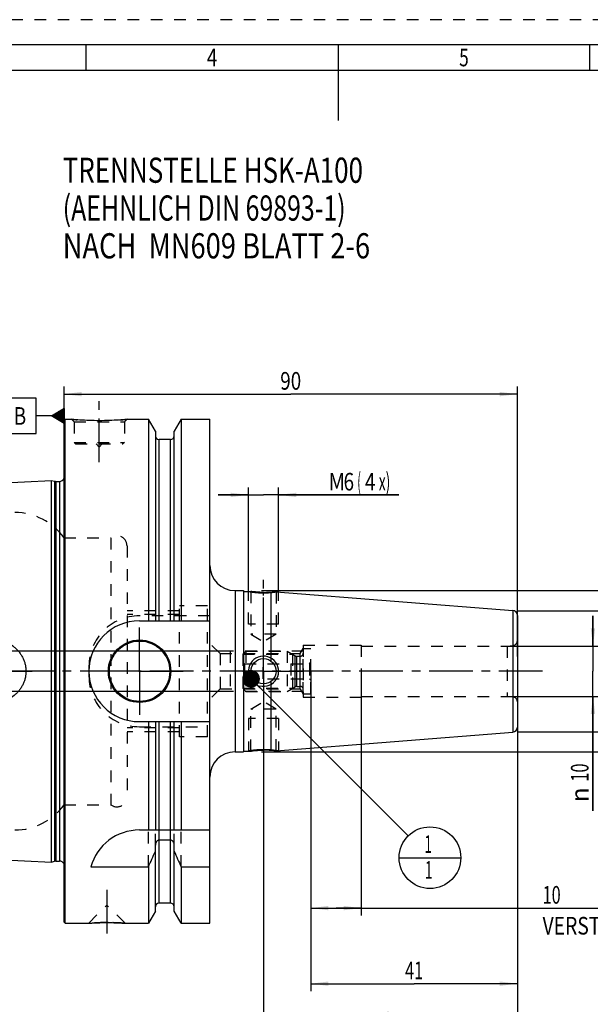
# Model space of a CAD drawing. Units: millimetres. Extents: x 0 to 420, y 0 to 297.
# Drawn here: x 147 to 260, y 102 to 297 of the extents above; entities that cross this region are included whole.
import ezdxf
from ezdxf.enums import TextEntityAlignment as Align

# ---------------------------------------------------------------- set-up
doc = ezdxf.new("R2010")
doc.units = ezdxf.units.MM
doc.header["$LTSCALE"] = 23.1
doc.linetypes.add('CENTER', pattern=[0.6, 0.375, -0.075, 0.075, -0.075])
doc.linetypes.add('HIDDEN', pattern=[0.2, 0.1, -0.1])
doc.layers.get('0').update_dxf_attribs({"linetype": 'CONTINUOUS'})
for name, color, linetype in [('30252541_CL', 7, 'CONTINUOUS'), ('30252541_HL', 7, 'CONTINUOUS'), ('30261791_DIM', 7, 'CONTINUOUS'), ('30338426_AXIS', 7, 'CONTINUOUS'), ('30338426_CL', 7, 'CONTINUOUS'), ('30338426_DIM', 7, 'CONTINUOUS'), ('30338426_HL', 7, 'CONTINUOUS'), ('606080409-000-00-ED1_CL', 7, 'CONTINUOUS'), ('606080409-000-00-ED1_FORMAT', 7, 'CONTINUOUS')]:
    doc.layers.add(name, color=color, linetype=linetype)
doc.styles.get("Standard").update_dxf_attribs({"font": 'TXT.SHX', "width": 0.7})
doc.styles.add('TEXTSTYLE_2', font='TXT.SHX', dxfattribs={"width": 0.675})
doc.styles.add('TEXTSTYLE_3', font='gdt', dxfattribs={"width": 0.7})
doc.dimstyles.new('DIMSTYLE_1', dxfattribs={"dimtxt": 3.5, "dimasz": 3.5, "dimexe": 0.18, "dimexo": 0.0625, "dimgap": 0.09, "dimtad": 1, "dimdec": 3, "dimdsep": 46, "dimtxsty": 'STANDARD', "dimblk": '_FILLED', "dimblk1": '_FILLED', "dimblk2": '_FILLED', "dimcen": 0.09, "dimclrt": 2, "dimadec": 0, "dimazin": 0, "dimtp": 0.1, "dimtm": 0.1, "dimtfac": 1, "dimtdec": 3, "dimtofl": 0, "dimtmove": 0, "dimatfit": 3, "dimldrblk": '_FILLED', "dimfxl": 1, "dimtolj": 1, "dimarcsym": 0})
doc.dimstyles.new('DIMSTYLE_2', dxfattribs={"dimtxt": 3.5, "dimasz": 3.5, "dimexe": 0.18, "dimexo": 0.0625, "dimgap": 0.09, "dimtad": 1, "dimdec": 3, "dimdsep": 46, "dimtxsty": 'STANDARD', "dimblk": '_FILLED', "dimblk1": '_FILLED', "dimblk2": '_FILLED', "dimcen": 0.09, "dimclrt": 2, "dimadec": 0, "dimazin": 0, "dimtp": 0.05, "dimtm": 0.05, "dimtfac": 1, "dimtdec": 3, "dimtofl": 0, "dimtmove": 0, "dimatfit": 3, "dimldrblk": '_FILLED', "dimfxl": 1, "dimtolj": 1, "dimarcsym": 0})
doc.dimstyles.new('DIMSTYLE_3', dxfattribs={"dimtxt": 3.5, "dimasz": 3.5, "dimexe": 0.18, "dimexo": 0.0625, "dimgap": 0.09, "dimtad": 1, "dimdec": 3, "dimdsep": 46, "dimtxsty": 'STANDARD', "dimblk": '_FILLED', "dimblk1": '_FILLED', "dimblk2": '_FILLED', "dimcen": 0.09, "dimclrt": 2, "dimadec": 0, "dimazin": 0, "dimtp": 0.15, "dimtm": 0.15, "dimtfac": 1, "dimtdec": 3, "dimtofl": 0, "dimtmove": 0, "dimatfit": 3, "dimldrblk": '_FILLED', "dimfxl": 1, "dimtolj": 1, "dimarcsym": 0})
doc.dimstyles.get("Standard").update_dxf_attribs({"dimtxt": 3.5, "dimasz": 3.5, "dimexe": 0.18, "dimexo": 0.0625, "dimgap": 0.09, "dimtad": 1, "dimdec": 3, "dimdsep": 46, "dimtxsty": 'STANDARD', "dimblk": '_FILLED', "dimblk1": '_FILLED', "dimblk2": '_FILLED', "dimcen": 0.09, "dimclrt": 2, "dimadec": 0, "dimazin": 0, "dimtol": 1, "dimtp": 0.005, "dimtm": 0.005, "dimtfac": 1, "dimtdec": 3, "dimtofl": 0, "dimtmove": 0, "dimatfit": 3, "dimldrblk": '_FILLED', "dimfxl": 1, "dimtolj": 1, "dimarcsym": 0})

# ---------------------------------------------------------------- blocks, each defined once
blk = doc.blocks.new('_FILLED')
at = {"color": 0, "linetype": 'BYBLOCK'}
blk.add_solid([(0, 0), (-1, 0.125), (-1, -0.125)], dxfattribs=at)
blk = doc.blocks.new('*D0')
at = {"layer": '30261791_DIM', "color": 3, "linetype": 'CONTINUOUS'}
for p, q in [((204.61, 167.69), (204.61, 119.19)), ((214.61, 167.69), (214.61, 119.19)), ((204.61, 120.69), (209.61, 120.69)), ((214.61, 120.69), (209.61, 120.69)), ((209.61, 120.69), (281.53, 120.69))]:
    blk.add_line(p, q, dxfattribs=at)
at = {"layer": '30261791_DIM', "color": 3, "linetype": 'CONTINUOUS', "xscale": 3.5, "yscale": 3.5, "zscale": 3.5, "rotation": 180}
blk.add_blockref('_FILLED', (204.61, 120.69), dxfattribs=at)
at = {"layer": '30261791_DIM', "color": 3, "linetype": 'CONTINUOUS', "xscale": 3.5, "yscale": 3.5, "zscale": 3.5}
blk.add_blockref('_FILLED', (214.61, 120.69), dxfattribs=at)
at = {"layer": '30261791_DIM', "color": 2, "linetype": 'CONTINUOUS'}
for s, width, p in [('10', 0.678571, (250.61, 121.57)), ('VERSTELLWEG', 0.80303, (250.61, 115.44))]:
    blk.add_text(s, height=3.5, dxfattribs=dict(at, width=width)).set_placement(p)
blk = doc.blocks.new('*D1')
at = {"layer": '30338426_DIM', "color": 3, "linetype": 'CONTINUOUS'}
for p, q in [((192.21, 183.54), (192.21, 204.19)), ((198.21, 183.54), (198.21, 204.19)), ((192.21, 202.69), (186.21, 202.69)), ((186.21, 202.69), (195.21, 202.69)), ((222.1, 202.69), (195.21, 202.69)), ((198.21, 202.69), (222.1, 202.69))]:
    blk.add_line(p, q, dxfattribs=at)
at = {"layer": '30338426_DIM', "color": 3, "linetype": 'CONTINUOUS', "xscale": 3.5, "yscale": 3.5, "zscale": 3.5}
blk.add_blockref('_FILLED', (192.21, 202.69), dxfattribs=at)
at = {"layer": '30338426_DIM', "color": 3, "linetype": 'CONTINUOUS', "xscale": 3.5, "yscale": 3.5, "zscale": 3.5, "rotation": 180}
blk.add_blockref('_FILLED', (198.21, 202.69), dxfattribs=at)
at = {"layer": '30338426_DIM', "color": 2, "linetype": 'CONTINUOUS'}
for s, width, p in [('6', 0.785714, (211.1, 203.57)), ('(', 0.428571, (213.85, 203.57)), ('x)', 0.571429, (218.1, 203.57)), ('M', 0.857143, (208.1, 203.57)), ('4', 0.785714, (215.35, 203.57))]:
    blk.add_text(s, height=3.5, dxfattribs=dict(at, width=width)).set_placement(p)
blk = doc.blocks.new('*D2')
at = {"layer": '30338426_DIM', "color": 3, "linetype": 'CONTINUOUS'}
for p, q in [((195.21, 156.62), (195.21, 94.19)), ((245.61, 156.62), (245.61, 94.19)), ((195.21, 95.69), (220.41, 95.69)), ((245.61, 95.69), (220.41, 95.69))]:
    blk.add_line(p, q, dxfattribs=at)
at = {"layer": '30338426_DIM', "color": 3, "linetype": 'CONTINUOUS', "xscale": 3.5, "yscale": 3.5, "zscale": 3.5, "rotation": 180}
blk.add_blockref('_FILLED', (195.21, 95.69), dxfattribs=at)
at = {"layer": '30338426_DIM', "color": 3, "linetype": 'CONTINUOUS', "xscale": 3.5, "yscale": 3.5, "zscale": 3.5}
blk.add_blockref('_FILLED', (245.61, 95.69), dxfattribs=at)
at = {"layer": '30338426_DIM', "color": 2, "linetype": 'CONTINUOUS', "width": 0.714286}
blk.add_text('50.4', height=3.5, dxfattribs=at).set_placement((220.41, 96.57), align=Align.CENTER)
blk = doc.blocks.new('*D3')
at = {"layer": '30338426_DIM', "color": 3, "linetype": 'CONTINUOUS'}
for p, q in [((204.61, 156.62), (204.61, 104.19)), ((245.61, 156.62), (245.61, 104.19)), ((204.61, 105.69), (225.11, 105.69)), ((245.61, 105.69), (225.11, 105.69))]:
    blk.add_line(p, q, dxfattribs=at)
at = {"layer": '30338426_DIM', "color": 3, "linetype": 'CONTINUOUS', "xscale": 3.5, "yscale": 3.5, "zscale": 3.5, "rotation": 180}
blk.add_blockref('_FILLED', (204.61, 105.69), dxfattribs=at)
at = {"layer": '30338426_DIM', "color": 3, "linetype": 'CONTINUOUS', "xscale": 3.5, "yscale": 3.5, "zscale": 3.5}
blk.add_blockref('_FILLED', (245.61, 105.69), dxfattribs=at)
at = {"layer": '30338426_DIM', "color": 2, "linetype": 'CONTINUOUS', "width": 0.678571}
blk.add_text('41', height=3.5, dxfattribs=at).set_placement((225.11, 106.57), align=Align.CENTER)
blk = doc.blocks.new('*D4')
at = {"layer": '30338426_DIM', "color": 3, "linetype": 'CONTINUOUS'}
for p, q in [((155.61, 167.69), (155.61, 224.19)), ((245.61, 170.63), (245.61, 224.19)), ((155.61, 222.69), (200.61, 222.69)), ((245.61, 222.69), (200.61, 222.69))]:
    blk.add_line(p, q, dxfattribs=at)
at = {"layer": '30338426_DIM', "color": 3, "linetype": 'CONTINUOUS', "xscale": 3.5, "yscale": 3.5, "zscale": 3.5, "rotation": 180}
blk.add_blockref('_FILLED', (155.61, 222.69), dxfattribs=at)
at = {"layer": '30338426_DIM', "color": 3, "linetype": 'CONTINUOUS', "xscale": 3.5, "yscale": 3.5, "zscale": 3.5}
blk.add_blockref('_FILLED', (245.61, 222.69), dxfattribs=at)
at = {"layer": '30338426_DIM', "color": 2, "linetype": 'CONTINUOUS', "width": 0.785714}
blk.add_text('90', height=3.5, dxfattribs=at).set_placement((200.61, 223.57), align=Align.CENTER)
blk = doc.blocks.new('GEOM_TOLERANCE_SYMBOLS_BL1', base_point=(149.36, 218.36))
at = {"layer": '606080409-000-00-ED1_CL', "color": 3, "linetype": 'CONTINUOUS'}
for p, q in [((150.11, 221.86), (143.11, 221.86)), ((143.11, 221.86), (143.11, 214.86)), ((150.11, 214.86), (150.11, 221.86)), ((153.11, 218.36), (155.61, 219.86)), ((155.61, 218.85), (153.94, 218.85)), ((155.61, 218.95), (154.1, 218.95)), ((155.61, 219.05), (154.27, 219.05)), ((155.61, 219.15), (154.44, 219.15)), ((155.61, 219.25), (154.6, 219.25)), ((155.61, 219.35), (154.77, 219.35)), ((155.61, 219.45), (154.94, 219.45)), ((155.61, 219.55), (155.1, 219.55)), ((155.61, 219.65), (155.27, 219.65)), ((155.61, 219.75), (155.44, 219.75)), ((155.61, 219.86), (155.61, 216.86)), ((153.11, 218.36), (150.11, 218.36)), ((155.61, 216.86), (153.11, 218.36)), ((155.61, 218.35), (153.11, 218.35)), ((155.61, 218.45), (153.27, 218.45)), ((155.61, 218.25), (153.28, 218.25)), ((155.61, 218.55), (153.44, 218.55)), ((155.61, 218.15), (153.45, 218.15)), ((155.61, 218.65), (153.6, 218.65)), ((155.61, 218.05), (153.61, 218.05)), ((155.61, 218.75), (153.77, 218.75)), ((155.61, 217.95), (153.78, 217.95)), ((155.61, 217.85), (153.95, 217.85)), ((155.61, 217.75), (154.11, 217.75)), ((155.61, 217.65), (154.28, 217.65)), ((155.61, 217.55), (154.45, 217.55)), ((155.61, 217.45), (154.61, 217.45)), ((155.61, 217.35), (154.78, 217.35)), ((155.61, 217.25), (154.95, 217.25)), ((155.61, 217.15), (155.11, 217.15)), ((155.61, 217.05), (155.28, 217.05)), ((155.61, 216.95), (155.45, 216.95)), ((143.11, 214.86), (150.11, 214.86))]:
    blk.add_line(p, q, dxfattribs=at)
at = {"layer": '606080409-000-00-ED1_CL', "color": 2, "linetype": 'CONTINUOUS', "width": 0.785714}
blk.add_text('B', height=3.5, dxfattribs=at).set_placement((145.63, 216.61))
blk = doc.blocks.new('*D5')
at = {"layer": '30338426_DIM', "color": 3, "linetype": 'CONTINUOUS'}
for p, q in [((95.71, 171.69), (95.71, 177.69)), ((95.71, 177.69), (95.71, 167.69)), ((188.61, 171.69), (94.21, 171.69)), ((95.71, 147.22), (95.71, 167.69)), ((188.61, 163.69), (94.21, 163.69)), ((95.71, 163.69), (95.71, 147.22))]:
    blk.add_line(p, q, dxfattribs=at)
at = {"layer": '30338426_DIM', "color": 3, "linetype": 'CONTINUOUS', "xscale": 3.5, "yscale": 3.5, "zscale": 3.5}
for p, rotation in [((95.71, 171.69), 270), ((95.71, 163.69), 90)]:
    blk.add_blockref('_FILLED', p, dxfattribs=dict(at, rotation=rotation))
at = {"layer": '30338426_DIM', "color": 2, "linetype": 'CONTINUOUS'}
for s, width, p in [('x1', 0.642857, (94.83, 157.47)), ('8', 0.785714, (94.83, 152.97)), ('M', 0.857143, (94.83, 150.22))]:
    blk.add_text(s, height=3.5, rotation=90, dxfattribs=dict(at, width=width)).set_placement(p, align=Align.RIGHT)
blk = doc.blocks.new('*D6')
at = {"layer": '30338426_DIM', "color": 3, "linetype": 'CONTINUOUS'}
for p, q in [((260.61, 172.69), (260.61, 178.69)), ((260.61, 178.69), (260.61, 167.69)), ((243.61, 172.69), (262.11, 172.69)), ((260.61, 139.98), (260.61, 167.69)), ((243.61, 162.69), (262.11, 162.69)), ((260.61, 162.69), (260.61, 139.98))]:
    blk.add_line(p, q, dxfattribs=at)
at = {"layer": '30338426_DIM', "color": 3, "linetype": 'CONTINUOUS', "xscale": 3.5, "yscale": 3.5, "zscale": 3.5}
for p, rotation in [((260.61, 172.69), 270), ((260.61, 162.69), 90)]:
    blk.add_blockref('_FILLED', p, dxfattribs=dict(at, rotation=rotation))
at = {"layer": '30338426_DIM', "color": 2, "linetype": 'CONTINUOUS', "width": 0.678571}
blk.add_text('10', height=3.5, rotation=90, dxfattribs=at).set_placement((259.73, 149.39), align=Align.RIGHT)
at = {"layer": '30338426_DIM', "color": 2, "linetype": 'CONTINUOUS', "style": 'TEXTSTYLE_3'}
blk.add_text('n', height=3.5, rotation=90, dxfattribs=at).set_placement((259.73, 144.64), align=Align.RIGHT)
blk = doc.blocks.new('*D7')
at = {"layer": '30338426_DIM', "color": 3, "linetype": 'CONTINUOUS'}
for p, q in [((194.78, 183.69), (282.11, 183.69)), ((280.61, 183.69), (280.61, 167.69)), ((280.61, 151.69), (280.61, 167.69)), ((194.78, 151.69), (282.11, 151.69))]:
    blk.add_line(p, q, dxfattribs=at)
at = {"layer": '30338426_DIM', "color": 3, "linetype": 'CONTINUOUS', "xscale": 3.5, "yscale": 3.5, "zscale": 3.5}
for p, rotation in [((280.61, 183.69), 90), ((280.61, 151.69), 270)]:
    blk.add_blockref('_FILLED', p, dxfattribs=dict(at, rotation=rotation))
at = {"layer": '30338426_DIM', "color": 2, "linetype": 'CONTINUOUS', "width": 0.75}
blk.add_text('32', height=3.5, rotation=90, dxfattribs=at).set_placement((279.73, 170.03), align=Align.CENTER)
at = {"layer": '30338426_DIM', "color": 2, "linetype": 'CONTINUOUS', "style": 'TEXTSTYLE_3'}
blk.add_text('n', height=3.5, rotation=90, dxfattribs=at).set_placement((279.73, 165.07), align=Align.CENTER)
blk = doc.blocks.new('*D8')
at = {"layer": '30338426_DIM', "color": 3, "linetype": 'CONTINUOUS'}
for p, q in [((245.61, 179.69), (272.11, 179.69)), ((270.61, 179.69), (270.61, 167.69)), ((270.61, 155.69), (270.61, 167.69)), ((245.61, 155.69), (272.11, 155.69))]:
    blk.add_line(p, q, dxfattribs=at)
at = {"layer": '30338426_DIM', "color": 3, "linetype": 'CONTINUOUS', "xscale": 3.5, "yscale": 3.5, "zscale": 3.5}
for p, rotation in [((270.61, 179.69), 90), ((270.61, 155.69), 270)]:
    blk.add_blockref('_FILLED', p, dxfattribs=dict(at, rotation=rotation))
at = {"layer": '30338426_DIM', "color": 2, "linetype": 'CONTINUOUS', "width": 0.785714}
blk.add_text('24', height=3.5, rotation=90, dxfattribs=at).set_placement((269.73, 170.03), align=Align.CENTER)
at = {"layer": '30338426_DIM', "color": 2, "linetype": 'CONTINUOUS', "style": 'TEXTSTYLE_3'}
blk.add_text('n', height=3.5, rotation=90, dxfattribs=at).set_placement((269.73, 164.94), align=Align.CENTER)
blk = doc.blocks.new('NOTE_HSK_BL4', base_point=(197.08, 259.63))
at = {"layer": '606080409-000-00-ED1_CL', "color": 2, "linetype": 'CONTINUOUS'}
for s, width, p in [('TRENNSTELLE HSK-A100', 0.757143, (155.35, 264.63)), ('(AEHNLICH DIN 69893-1)', 0.725108, (155.35, 257.13)), ('NACH  MN609 BLATT 2-6', 0.794785, (155.35, 249.63))]:
    blk.add_text(s, height=5, dxfattribs=dict(at, width=width)).set_placement(p)
blk = doc.blocks.new('BOMBALLOON_BL5', base_point=(228.26, 130.69))
at = {"layer": '606080409-000-00-ED1_CL', "color": 3, "linetype": 'CONTINUOUS'}
blk.add_line((222.13, 130.69), (234.38, 130.69), dxfattribs=at)
blk.add_circle((228.26, 130.69), 6.12, dxfattribs=at)
at = {"layer": '606080409-000-00-ED1_CL', "color": 2, "linetype": 'CONTINUOUS', "width": 0.571429}
for p in [(227.15, 131.63), (227.25, 126.52)]:
    blk.add_text('1', height=3.5, dxfattribs=at).set_placement(p)

msp = doc.modelspace()

# ---------------------------------------------------------------- linework, layer by layer
at = {"layer": '30252541_CL', "color": 9, "linetype": 'CONTINUOUS'}
for p, q in [((201.5015, 164.6132), (201.5015, 170.774)), ((201.8015, 164.6936), (201.8015, 170.6936)), ((202.5087, 164.6936), (202.5087, 170.6936))]:
    msp.add_line(p, q, dxfattribs=at)
at = {"layer": '30252541_HL', "color": 6, "linetype": 'HIDDEN'}
for p, q in [((203.1087, 172.1936), (204.6087, 172.1936)), ((203.1087, 163.1936), (203.1087, 172.1936)), ((204.6087, 163.1936), (204.6087, 172.1936)), ((191.1087, 171.0786), (191.7237, 171.6936)), ((191.1087, 171.0786), (200.9739, 171.0786)), ((191.1087, 171.0786), (191.1087, 164.3086)), ((191.7237, 171.6936), (199.9087, 171.6936)), ((191.7237, 171.6936), (191.7237, 163.6936)), ((199.9087, 171.6936), (201.5015, 170.774)), ((199.9087, 171.6936), (199.9087, 163.6936)), ((200.9739, 171.0786), (200.9739, 164.3086)), ((201.8015, 170.6936), (202.5087, 170.6936)), ((191.4087, 169.1936), (191.1087, 169.4936)), ((191.4087, 169.1936), (204.3087, 169.1936)), ((191.4087, 169.1936), (191.4087, 166.1936)), ((195.1087, 166.1936), (195.1087, 169.1936)), ((200.6087, 169.1936), (200.6087, 166.1936)), ((204.3087, 169.1936), (204.6087, 169.4936)), ((204.3087, 169.1936), (204.3087, 166.1936)), ((191.1087, 167.6936), (195.1087, 167.6936)), ((191.4087, 166.1936), (191.1087, 165.8936)), ((191.4087, 166.1936), (204.3087, 166.1936)), ((200.6087, 167.6936), (204.6087, 167.6936)), ((204.3087, 166.1936), (204.6087, 165.8936)), ((191.1087, 164.3086), (200.9739, 164.3086)), ((191.1087, 164.3086), (191.7237, 163.6936)), ((199.9087, 163.6936), (201.5015, 164.6132)), ((201.8015, 164.6936), (202.5087, 164.6936)), ((191.7237, 163.6936), (199.9087, 163.6936)), ((203.1087, 163.1936), (204.6087, 163.1936))]:
    msp.add_line(p, q, dxfattribs=at)
for centre, start, end in [((201.8015, 171.2936), 240, 270), ((202.5087, 171.2936), 270, 360), ((201.8015, 164.0936), 90, 120), ((202.5087, 164.0936), 0, 90)]:
    msp.add_arc(centre, 0.6, start, end, dxfattribs=at)
at = {"layer": '30338426_AXIS', "color": 3, "linetype": 'CENTER'}
for p, q in [((162.6087, 209.1936), (162.6087, 222.1936)), ((195.2087, 173.6936), (195.2087, 186.5605)), ((170.6087, 167.6936), (170.6087, 176.8936)), ((195.2087, 167.6936), (195.2087, 173.6936)), ((250.6087, 167.6936), (100.7087, 167.6936)), ((140.6087, 167.6936), (149.6087, 167.6936)), ((170.6087, 167.6936), (161.4087, 167.6936)), ((170.6087, 167.6936), (170.6087, 158.4936)), ((170.6087, 167.6936), (179.8087, 167.6936)), ((195.2087, 167.6936), (189.2087, 167.6936)), ((195.2087, 167.6936), (201.2087, 167.6936)), ((195.2087, 167.6936), (195.2087, 161.6936)), ((195.2087, 161.6936), (195.2087, 148.6818)), ((164.1087, 124.2936), (164.1087, 114.2036))]:
    msp.add_line(p, q, dxfattribs=at)
at = {"layer": '30338426_CL', "color": 7, "linetype": 'CONTINUOUS'}
for p, q in [((155.6087, 217.4936), (155.8087, 217.6936)), ((155.6087, 117.8936), (155.6087, 217.4936)), ((155.8087, 117.6936), (155.8087, 217.6936)), ((155.8087, 217.6936), (157.1087, 217.6936)), ((168.1087, 217.6936), (172.3611, 217.6936)), ((172.3611, 217.6936), (172.3611, 177.6936)), ((173.7337, 215.3162), (172.3611, 217.6936)), ((178.8563, 217.6936), (177.4837, 215.3162)), ((178.8563, 217.6936), (178.8563, 177.6936)), ((178.8563, 217.6936), (184.5587, 217.6936)), ((184.5587, 117.6936), (184.5587, 217.6936)), ((173.7337, 215.3162), (173.7337, 177.6936)), ((177.4837, 177.6936), (177.4837, 215.3162)), ((176.7337, 213.6936), (174.4837, 213.6936)), ((107.6086, 203.2963), (153.1087, 205.5759)), ((153.1087, 129.8114), (153.1087, 205.5759)), ((153.1087, 205.5759), (153.7279, 205.4099)), ((153.9868, 205.3759), (154.7087, 205.3759)), ((189.5587, 183.6936), (191.2087, 183.6936)), ((191.2087, 183.6936), (191.2087, 151.6936)), ((191.2087, 183.5436), (192.7087, 183.5436)), ((196.6898, 183.4151), (196.6898, 169.7076)), ((197.7087, 183.4634), (244.6871, 179.7661)), ((245.6087, 178.7692), (245.6087, 156.618)), ((170.5587, 177.6936), (184.5587, 177.6936)), ((196.6898, 165.6796), (196.6898, 151.9721)), ((170.5587, 157.6936), (184.5587, 157.6936)), ((172.3611, 157.6936), (172.3611, 136.1936)), ((173.7337, 157.6936), (173.7337, 136.1936)), ((177.4837, 136.1936), (177.4837, 157.6936)), ((178.8563, 157.6936), (178.8563, 136.1936)), ((197.7087, 151.9238), (244.6871, 155.6211)), ((189.5587, 151.6936), (191.2087, 151.6936)), ((191.2087, 151.8436), (192.7087, 151.8436)), ((170.5587, 136.1936), (184.5587, 136.1936)), ((173.7337, 120.071), (173.7337, 133.1493)), ((176.7337, 134.1712), (174.4837, 134.1712)), ((177.4837, 120.071), (177.4837, 133.1493)), ((107.6086, 132.0909), (153.1087, 129.8114)), ((153.1087, 129.8114), (153.7279, 129.9773)), ((153.9868, 130.0114), (154.7087, 130.0114)), ((160.9218, 128.8639), (172.3611, 128.8639)), ((172.3611, 128.8639), (172.3611, 117.6936)), ((178.8563, 128.8639), (184.5587, 128.8639)), ((178.8563, 128.8639), (178.8563, 117.6936)), ((176.7337, 121.6936), (174.4837, 121.6936)), ((173.7337, 120.071), (172.3611, 117.6936)), ((178.8563, 117.6936), (177.4837, 120.071)), ((155.6087, 117.8936), (155.8087, 117.6936)), ((155.8087, 117.6936), (160.4987, 117.6936)), ((167.7187, 117.6936), (172.3611, 117.6936)), ((178.8563, 117.6936), (184.5587, 117.6936))]:
    msp.add_line(p, q, dxfattribs=at)
at = {"layer": '30338426_CL', "color": 9, "linetype": 'CONTINUOUS'}
for p, q in [((174.4837, 177.6936), (174.4837, 213.6936)), ((176.7337, 177.6936), (176.7337, 213.6936)), ((153.7279, 205.4099), (153.7279, 129.9773)), ((153.9868, 205.3759), (153.9868, 130.0114)), ((154.7087, 205.3759), (154.7087, 130.0114)), ((155.699, 128.8722), (155.699, 206.515)), ((189.5587, 183.6936), (189.5587, 151.6936)), ((244.6871, 179.7661), (244.6871, 155.6211)), ((244.6958, 172.7887), (244.6958, 162.5985)), ((174.4837, 121.6936), (174.4837, 157.6936)), ((176.7337, 121.6936), (176.7337, 157.6936))]:
    msp.add_line(p, q, dxfattribs=at)
at = {"layer": '30338426_CL', "color": 30, "linetype": 'CONTINUOUS'}
msp.add_line((195.2087, 182.736), (195.2087, 183.3461), dxfattribs=at)
at = {"layer": '30338426_CL', "color": 3, "linetype": 'CONTINUOUS'}
for p, q in [((198.2087, 183.4241), (198.2087, 183.5433)), ((198.2087, 151.9632), (198.2087, 151.8439))]:
    msp.add_line(p, q, dxfattribs=at)
at = {"layer": '30338426_CL', "color": 7, "linetype": 'CONTINUOUS'}
for centre, radius in [((170.6087, 167.6936), 6.2), ((170.6087, 167.6936), 6), ((195.2087, 167.6936), 2.5), ((170.6087, 167.6936), 0.1)]:
    msp.add_circle(centre, radius, dxfattribs=at)
for centre, radius, start, end in [((174.4837, 214.4436), 0.75, 180, 270), ((176.7337, 214.4436), 0.75, 270, 360), ((153.9868, 206.3759), 1, 255, 270), ((154.7087, 206.3759), 1, 270, 334.167915), ((189.5587, 188.6936), 5, 180, 270), ((195.2042, 199.1629), 15.8177, 270.016444, 275.389362), ((196.4524, 199.1976), 15.7842, 270.861938, 274.565239), ((244.6087, 178.7692), 1, 0, 85.5), ((170.5587, 167.6936), 10, 90, 270), ((244.6087, 156.618), 1, 274.5, 360), ((189.5587, 146.6936), 5, 90, 180), ((195.2076, 136.2967), 15.7453, 84.598278, 89.995916), ((196.455, 136.2448), 15.729, 85.42826, 89.144564), ((170.5587, 126.1936), 10, 90, 164.512726), ((-68.9891, 237.1281), 264.5204, 335.840076, 336.577071), ((420.2065, 237.1281), 264.5204, 203.422929, 204.159924), ((153.9868, 129.0114), 1, 90, 105), ((154.7087, 129.0114), 1, 25.832085, 90), ((174.4837, 120.9436), 0.75, 90, 180), ((176.7337, 120.9436), 0.75, 0, 90)]:
    msp.add_arc(centre, radius, start, end, dxfattribs=at)
at = {"layer": '30338426_CL', "color": 3, "linetype": 'CONTINUOUS'}
msp.add_arc((195.2087, 167.6936), 3, 255.096386, 194.909121, dxfattribs=at)
at = {"layer": '30338426_CL', "color": 7, "linetype": 'CONTINUOUS'}
for points, knots in [([(168.1087, 217.6936), (167.5555, 217.6388), (166.41, 217.5421), (164.576, 217.4438), (162.6087, 217.4068), (160.6413, 217.4438), (158.8074, 217.5421), (157.6619, 217.6388), (157.1087, 217.6936)], [0, 0, 0, 0, 0.15136725, 0.31297179, 0.5, 0.68702821, 0.84863275, 1, 1, 1, 1]), ([(195.2087, 183.3452), (194.8893, 183.3452), (194.2988, 183.3633), (193.5289, 183.4303), (193.0157, 183.4966), (192.7722, 183.5336), (192.7087, 183.5436)], [0, 0, 0, 0, 0.38167027, 0.70562644, 0.92316646, 1, 1, 1, 1]), ([(140.6087, 174.1936), (140.8388, 174.2036), (141.3, 174.2027), (141.9883, 174.1394), (142.6675, 174.0147), (143.5523, 173.7679), (144.6094, 173.3104), (145.5624, 172.6632), (146.237, 172.0424), (146.694, 171.5274), (147.0954, 170.967), (147.435, 170.3661), (147.7066, 169.7306), (147.905, 169.0676), (148.026, 168.3856), (148.0531, 167.9242), (148.0531, 167.6936)], [0, 0, 0, 0, 0.0627013, 0.12534513, 0.1879221, 0.25042826, 0.37511413, 0.49963289, 0.56196314, 0.62432823, 0.68675238, 0.74925347, 0.81183949, 0.87450602, 0.93723567, 1, 1, 1, 1]), ([(148.0531, 167.6936), (148.0531, 167.4631), (148.026, 167.0016), (147.905, 166.3196), (147.7066, 165.6566), (147.435, 165.0211), (147.0954, 164.4202), (146.694, 163.8599), (146.237, 163.3448), (145.5624, 162.724), (144.6094, 162.0768), (143.5523, 161.6193), (142.6675, 161.3726), (141.9883, 161.2478), (141.3, 161.1845), (140.8388, 161.1837), (140.6087, 161.1936)], [0, 0, 0, 0, 0.06276433, 0.12549398, 0.18816051, 0.25074653, 0.31324762, 0.37567177, 0.43803686, 0.50036711, 0.62488587, 0.74957174, 0.8120779, 0.87465487, 0.9372987, 1, 1, 1, 1]), ([(192.7087, 151.8436), (192.7722, 151.8536), (193.0157, 151.8906), (193.5289, 151.957), (194.2988, 152.0239), (194.8893, 152.042), (195.2087, 152.042)], [0, 0, 0, 0, 0.07683354, 0.29437356, 0.61832973, 1, 1, 1, 1]), ([(174.4837, 134.1712), (174.4546, 134.1712), (174.3962, 134.1665), (174.2827, 134.1391), (174.1507, 134.0733), (174.0179, 133.9579), (173.9116, 133.818), (173.831, 133.6621), (173.7558, 133.4413), (173.7337, 133.2655), (173.7337, 133.1493)], [0, 0, 0, 0, 0.06256204, 0.12512654, 0.24997804, 0.37495009, 0.50000399, 0.6251057, 0.75023427, 1, 1, 1, 1]), ([(177.4837, 133.1493), (177.4837, 133.2655), (177.4615, 133.4413), (177.3864, 133.6621), (177.3058, 133.818), (177.1995, 133.9579), (177.0667, 134.0733), (176.9347, 134.1391), (176.8212, 134.1665), (176.7628, 134.1712), (176.7337, 134.1712)], [0, 0, 0, 0, 0.24976573, 0.3748943, 0.49999601, 0.62504991, 0.75002196, 0.87487346, 0.93743796, 1, 1, 1, 1]), ([(160.4987, 117.6936), (160.5002, 117.6938), (160.5062, 117.694), (160.5197, 117.6951), (160.5421, 117.6965), (160.5735, 117.6986), (160.6136, 117.7012), (160.6842, 117.7058), (160.7932, 117.7127), (160.9479, 117.7221), (161.1331, 117.7327), (161.3466, 117.7442), (161.681, 117.7608), (162.1506, 117.7806), (162.7631, 117.7998), (163.4238, 117.8125), (163.8777, 117.8154), (164.1087, 117.8154)], [0, 0, 0, 0, 0.00125083, 0.00499919, 0.01123271, 0.01993074, 0.03106468, 0.04459841, 0.07868471, 0.12176224, 0.17330916, 0.2327244, 0.29934355, 0.45129821, 0.62306112, 0.80817407, 1, 1, 1, 1]), ([(164.1087, 117.8154), (164.3397, 117.8154), (164.7936, 117.8125), (165.4543, 117.7998), (166.0668, 117.7806), (166.5364, 117.7608), (166.8708, 117.7442), (167.0843, 117.7327), (167.2695, 117.7221), (167.4051, 117.7139), (167.4979, 117.708), (167.5551, 117.7044), (167.6038, 117.7012), (167.644, 117.6986), (167.6751, 117.6965), (167.6961, 117.6951), (167.7075, 117.6944), (167.7141, 117.6939), (167.7157, 117.6938), (167.7191, 117.6936), (167.7187, 117.6936)], [0, 0, 0, 0, 0.19182593, 0.37693889, 0.5487018, 0.70065646, 0.76727561, 0.82669086, 0.87823778, 0.9213153, 0.93951148, 0.95540161, 0.96893533, 0.98006927, 0.9887673, 0.99500081, 0.99718657, 0.99874917, 0.99968727, 1, 1, 1, 1])]:
    msp.add_open_spline(points, degree=3, knots=knots, dxfattribs=at)
at = {"layer": '30338426_CL', "color": 3, "linetype": 'CONTINUOUS'}
for points, knots in [([(192.2087, 183.5436), (192.2087, 183.5436), (192.2103, 183.5433), (192.2213, 183.5412), (192.2477, 183.5363), (192.2872, 183.5289), (192.3397, 183.5193), (192.405, 183.5076), (192.4831, 183.4939), (192.5734, 183.4785), (192.6759, 183.4617), (192.7898, 183.4438), (192.9149, 183.4251), (193.0504, 183.4058), (193.1958, 183.3865), (193.3502, 183.3674), (193.5129, 183.3489), (193.683, 183.3314), (193.8598, 183.3151), (194.0421, 183.3004), (194.2294, 183.2875), (194.4205, 183.2767), (194.6149, 183.268), (194.8115, 183.2618), (195.0097, 183.258), (195.1424, 183.2571), (195.2087, 183.2571)], [0, 0, 0, 0, 0.0212763, 0.06382951, 0.10638271, 0.14893592, 0.19148912, 0.23404233, 0.27659553, 0.31914873, 0.36170194, 0.40425514, 0.44680835, 0.48936155, 0.53191475, 0.57446796, 0.61702116, 0.65957437, 0.70212757, 0.74468078, 0.78723398, 0.82978718, 0.87234039, 0.91489359, 0.9574468, 1, 1, 1, 1]), ([(195.2087, 183.2571), (195.275, 183.2571), (195.4073, 183.258), (195.6051, 183.2617), (195.8014, 183.268), (195.9953, 183.2766), (196.1861, 183.2874), (196.3729, 183.3002), (196.5549, 183.3149), (196.7312, 183.3311), (196.9009, 183.3485), (197.0631, 183.3669), (197.2172, 183.3859), (197.3622, 183.4052), (197.4974, 183.4243), (197.6221, 183.443), (197.7358, 183.4608), (197.838, 183.4775), (197.9282, 183.4929), (198.0059, 183.5064), (198.0716, 183.5182), (198.1227, 183.5275), (198.1653, 183.5354), (198.1853, 183.5392), (198.2143, 183.5447), (198.1853, 183.5392), (198.1653, 183.5354), (198.1227, 183.5275), (198.0716, 183.5182), (198.0059, 183.5064), (197.9282, 183.4929), (197.838, 183.4775), (197.773, 183.4669), (197.7381, 183.4613), (197.7373, 183.4612)], [0, 0, 0, 0, 0.05691896, 0.11363533, 0.16992136, 0.22557124, 0.28034527, 0.33403098, 0.38636429, 0.4371248, 0.48603561, 0.53287631, 0.57737309, 0.61932098, 0.65846983, 0.69464691, 0.72764274, 0.75732773, 0.78354174, 0.80619953, 0.8251898, 0.84046432, 0.85195471, 0.8596385, 0.86348353, 0.86732847, 0.87501222, 0.88650252, 0.90177704, 0.92076718, 0.94342503, 0.96963886, 0.99932397, 1, 1, 1, 1]), ([(195.2087, 152.1301), (195.1424, 152.1301), (195.0097, 152.1293), (194.8115, 152.1255), (194.6149, 152.1192), (194.4205, 152.1106), (194.2294, 152.0997), (194.0421, 152.0868), (193.8598, 152.0721), (193.683, 152.0558), (193.5129, 152.0383), (193.3502, 152.0198), (193.1958, 152.0007), (193.0504, 151.9814), (192.9149, 151.9622), (192.7898, 151.9434), (192.6759, 151.9255), (192.5734, 151.9087), (192.4831, 151.8933), (192.405, 151.8797), (192.3397, 151.8679), (192.2872, 151.8583), (192.2477, 151.851), (192.2213, 151.846), (192.2103, 151.8439), (192.2087, 151.8436), (192.2087, 151.8436)], [0, 0, 0, 0, 0.04255318, 0.08510636, 0.12765954, 0.17021272, 0.21276589, 0.25531907, 0.29787225, 0.34042543, 0.38297861, 0.42553179, 0.46808497, 0.51063815, 0.55319132, 0.5957445, 0.63829768, 0.68085086, 0.72340404, 0.76595722, 0.8085104, 0.85106358, 0.89361676, 0.93616993, 0.97872311, 1, 1, 1, 1]), ([(197.7373, 151.926), (197.7381, 151.9259), (197.773, 151.9203), (197.838, 151.9097), (197.9282, 151.8944), (198.0059, 151.8808), (198.0716, 151.869), (198.1227, 151.8597), (198.1653, 151.8518), (198.1853, 151.848), (198.2143, 151.8426), (198.1853, 151.848), (198.1653, 151.8518), (198.1227, 151.8597), (198.0716, 151.869), (198.0059, 151.8808), (197.9282, 151.8944), (197.838, 151.9097), (197.7358, 151.9264), (197.6221, 151.9442), (197.4974, 151.9629), (197.3622, 151.982), (197.2172, 152.0013), (197.0631, 152.0203), (196.9009, 152.0387), (196.7312, 152.0561), (196.5549, 152.0723), (196.3729, 152.087), (196.1861, 152.0998), (195.9953, 152.1106), (195.8014, 152.1192), (195.6051, 152.1255), (195.4073, 152.1293), (195.275, 152.1301), (195.2087, 152.1301)], [0, 0, 0, 0, 0.00067568, 0.03036068, 0.05657468, 0.07923248, 0.09822275, 0.11349727, 0.12498765, 0.13267144, 0.13651647, 0.14036142, 0.14804517, 0.15953546, 0.17480998, 0.19380012, 0.21645797, 0.2426718, 0.27235691, 0.30535252, 0.34152976, 0.38067836, 0.42262647, 0.46712298, 0.51396394, 0.56287448, 0.61363528, 0.66596835, 0.71965435, 0.77442822, 0.83007837, 0.88636435, 0.94308096, 1, 1, 1, 1])]:
    msp.add_open_spline(points, degree=3, knots=knots, dxfattribs=at)
at = {"layer": '30338426_HL', "color": 6, "linetype": 'HIDDEN'}
for p, q in [((157.1087, 217.6936), (157.6087, 217.1936)), ((157.6087, 217.1936), (157.6087, 213.0936)), ((157.6087, 217.1936), (167.6087, 217.1936)), ((168.1087, 217.6936), (167.6087, 217.1936)), ((167.6087, 217.1936), (167.6087, 213.0936)), ((157.6087, 213.0936), (157.9087, 212.7936)), ((157.6087, 213.0936), (167.6087, 213.0936)), ((167.6087, 213.0936), (167.3087, 212.7936)), ((157.9087, 212.7936), (167.3087, 212.7936)), ((162.0087, 212.7936), (162.6087, 212.1936)), ((163.2087, 212.7936), (162.6087, 212.1936)), ((155.6087, 207.1573), (155.699, 206.515)), ((155.7087, 206.3698), (155.7087, 129.0174)), ((155.6087, 194.1936), (164.9087, 194.1936)), ((164.9087, 194.1936), (164.9087, 141.1936)), ((168.1087, 192.5936), (168.1087, 142.7936)), ((192.2087, 177.0436), (192.2087, 183.5433)), ((192.7087, 183.5436), (192.7087, 175.0436)), ((195.3664, 183.346), (195.3836, 183.3462)), ((195.663, 183.3518), (195.6797, 183.3523)), ((196.4219, 183.3922), (196.4348, 183.3932)), ((197.7031, 183.463), (197.7087, 183.4634)), ((197.7087, 183.4634), (197.7087, 175.0436)), ((198.2087, 177.0436), (198.2087, 183.4241)), ((178.5087, 154.6936), (178.5087, 180.6936)), ((184.1087, 180.6936), (178.5087, 180.6936)), ((184.1087, 154.6936), (184.1087, 180.6936)), ((178.5087, 179.6936), (168.1087, 179.6936)), ((178.5087, 178.9436), (168.1087, 178.9436)), ((184.5587, 178.6936), (170.5587, 178.6936)), ((198.2087, 177.0436), (192.2087, 177.0436)), ((197.7087, 175.0436), (192.7087, 175.0436)), ((192.7087, 175.0436), (195.2087, 173.5415)), ((197.7087, 175.0436), (195.2087, 173.5415)), ((186.6087, 171.1936), (184.1087, 173.6936)), ((202.5087, 171.1936), (203.1087, 172.2328)), ((203.1087, 172.8436), (214.6087, 172.8436)), ((203.1087, 172.8436), (203.1087, 162.5436)), ((214.6087, 172.8436), (214.6087, 162.5436)), ((214.6087, 172.6936), (243.6087, 172.6936)), ((243.6087, 172.6936), (244.6958, 172.7887)), ((243.6087, 172.6936), (243.6087, 162.6936)), ((186.6087, 171.1936), (202.5087, 171.1936)), ((186.6087, 171.1936), (186.6087, 164.1936)), ((203.1087, 171.6936), (188.6087, 171.6936)), ((188.6087, 171.6936), (188.6087, 163.6936)), ((202.5087, 164.1936), (202.5087, 171.1936)), ((160.5587, 168.6936), (160.5587, 166.6936)), ((186.6087, 164.1936), (184.1087, 161.6936)), ((186.6087, 164.1936), (202.5087, 164.1936)), ((202.5087, 164.1936), (203.1087, 163.1544)), ((203.1087, 163.6936), (188.6087, 163.6936)), ((203.1087, 162.5436), (214.6087, 162.5436)), ((214.6087, 162.6936), (243.6087, 162.6936)), ((243.6087, 162.6936), (244.6958, 162.5985)), ((192.7087, 160.1986), (195.2087, 161.7008)), ((197.7087, 160.1986), (195.2087, 161.7008)), ((198.2087, 158.3436), (192.2087, 158.3436)), ((192.2087, 158.3436), (192.2087, 151.8439)), ((197.7087, 160.1986), (192.7087, 160.1986)), ((192.7087, 151.8436), (192.7087, 160.1986)), ((197.7087, 151.9238), (197.7087, 160.1986)), ((198.2087, 158.3436), (198.2087, 151.9632)), ((178.5087, 156.4436), (168.1087, 156.4436)), ((170.5587, 156.6936), (184.5587, 156.6936)), ((178.5087, 155.6936), (168.1087, 155.6936)), ((184.1087, 154.6936), (178.5087, 154.6936)), ((195.3836, 152.041), (195.3664, 152.0412)), ((195.6797, 152.0349), (195.663, 152.0354)), ((196.4348, 151.9941), (196.4219, 151.9951)), ((197.7087, 151.9238), (197.7081, 151.9239)), ((155.6087, 141.1936), (164.9087, 141.1936)), ((172.3611, 128.8639), (172.3611, 136.1936)), ((173.7337, 133.1493), (173.7337, 136.1936)), ((177.4837, 133.1493), (177.4837, 136.1936)), ((178.8563, 128.8639), (178.8563, 136.1936)), ((155.6087, 128.2299), (155.699, 128.8722)), ((160.4988, 117.6937), (164.0987, 121.2936)), ((164.0987, 121.2936), (164.1187, 121.2936)), ((167.7186, 117.6937), (164.1187, 121.2936)), ((160.4987, 117.6936), (160.5006, 117.6936)), ((160.5006, 117.6937), (160.4989, 117.6936)), ((167.7082, 117.6943), (167.5725, 117.7033)), ((167.7187, 117.6936), (167.7082, 117.6943)), ((167.7168, 117.6936), (167.7187, 117.6936))]:
    msp.add_line(p, q, dxfattribs=at)
for centre, radius, start, end in [((162.74, 274.5166), 57.1014, 264.340294, 265.467325), ((162.5046, 274.213), 56.7966, 274.169552, 275.662514), ((154.7087, 206.3759), 1, 334.167915, 8), ((145.8619, 187.1936), 12, 35.685335, 90), ((166.1087, 192.5936), 2, 0, 126.869898), ((195.278, 199.817), 16.4749, 261.027805, 264.74349), ((195.2138, 199.1662), 15.821, 264.759313, 269.571653), ((195.2087, 199.001), 15.6558, 269.585669, 269.999899), ((195.2087, 198.9992), 15.654, 270.00003, 270.577388), ((195.2085, 199.0121), 15.6669, 270.640494, 271.152739), ((195.2082, 199.0283), 15.6831, 271.152867, 271.662094), ((195.2069, 199.0681), 15.7229, 271.723111, 272.840237), ((195.2015, 199.1757), 15.8306, 272.840308, 274.421239), ((195.1914, 199.3133), 15.9686, 274.465805, 274.91139), ((195.1857, 199.3796), 16.0352, 274.911357, 275.382114), ((196.4574, 199.0514), 15.638, 270.851645, 271.173825), ((196.4545, 199.1511), 15.7377, 271.177002, 274.550579), ((170.5587, 168.6936), 10, 90, 180), ((244.6087, 173.7849), 1, 275, 360), ((170.5587, 166.6936), 10, 180, 270), ((195.2087, 167.6936), 3, 194.909121, 195), ((195.2087, 167.6936), 3, 255, 255.096386), ((244.6087, 161.6023), 1, 0, 85), ((195.278, 135.5702), 16.4749, 95.25651, 98.972195), ((195.2104, 136.2886), 15.7534, 90.418011, 95.251022), ((195.2087, 136.3863), 15.6558, 90.000101, 90.414331), ((195.2087, 136.388), 15.654, 89.422612, 89.99997), ((195.2085, 136.3745), 15.6675, 88.84727, 89.359497), ((195.208, 136.3536), 15.6885, 88.337994, 88.847045), ((195.2064, 136.3069), 15.7351, 87.160198, 88.276455), ((195.1998, 136.1838), 15.8585, 85.580148, 87.158305), ((195.1907, 136.0647), 15.9778, 85.088739, 85.534066), ((195.1847, 135.9961), 16.0468, 84.618056, 85.088473), ((196.4574, 136.3405), 15.6334, 88.985868, 89.148361), ((196.4521, 136.186), 15.7879, 85.437019, 88.976278), ((166.1087, 142.7936), 2, 233.130102, 360), ((145.8619, 148.1936), 12, 270, 324.314665), ((154.7087, 129.0114), 1, 352, 25.832085), ((164.1127, 64.1515), 53.6639, 90.179352, 93.859497), ((164.1087, 64.438), 53.3774, 90.000037, 90.176013), ((164.1086, 64.4258), 53.3897, 89.736254, 89.999945), ((164.0985, 63.9861), 53.8293, 86.299694, 89.727617)]:
    msp.add_arc(centre, radius, start, end, dxfattribs=at)
for points, knots in [([(195.2087, 183.2571), (195.1424, 183.2571), (195.0097, 183.258), (194.8115, 183.2618), (194.6149, 183.268), (194.4205, 183.2767), (194.2294, 183.2875), (194.0421, 183.3004), (193.8598, 183.3151), (193.683, 183.3314), (193.5129, 183.3489), (193.3502, 183.3674), (193.1958, 183.3865), (193.0504, 183.4058), (192.9149, 183.4251), (192.7898, 183.4438), (192.6759, 183.4617), (192.5734, 183.4785), (192.4831, 183.4939), (192.405, 183.5076), (192.3397, 183.5193), (192.2872, 183.5289), (192.2477, 183.5363), (192.2213, 183.5412), (192.2103, 183.5433), (192.2087, 183.5436), (192.2087, 183.5436)], [0, 0, 0, 0, 0.04255318, 0.08510636, 0.12765954, 0.17021272, 0.21276589, 0.25531907, 0.29787225, 0.34042543, 0.38297861, 0.42553179, 0.46808497, 0.51063815, 0.55319132, 0.5957445, 0.63829768, 0.68085086, 0.72340404, 0.76595722, 0.8085104, 0.85106358, 0.89361676, 0.93616993, 0.97872311, 1, 1, 1, 1]), ([(197.7373, 183.4612), (197.7019, 183.4555), (197.6267, 183.4437), (197.5025, 183.4251), (197.367, 183.4058), (197.2216, 183.3865), (197.0672, 183.3674), (196.9044, 183.3489), (196.7344, 183.3314), (196.5576, 183.3151), (196.3753, 183.3004), (196.188, 183.2875), (195.9969, 183.2767), (195.8025, 183.268), (195.6059, 183.2618), (195.4076, 183.258), (195.275, 183.2571), (195.2087, 183.2571)], [0, 0, 0, 0, 0.06532511, 0.1320876, 0.19885009, 0.26561258, 0.33237508, 0.39913757, 0.46590006, 0.53266255, 0.59942505, 0.66618754, 0.73295003, 0.79971252, 0.86647502, 0.93323751, 1, 1, 1, 1]), ([(192.2087, 151.8436), (192.2087, 151.8436), (192.2103, 151.8439), (192.2213, 151.846), (192.2477, 151.851), (192.2872, 151.8583), (192.3397, 151.8679), (192.405, 151.8797), (192.4831, 151.8933), (192.5734, 151.9087), (192.6759, 151.9255), (192.7898, 151.9434), (192.9149, 151.9622), (193.0504, 151.9814), (193.1958, 152.0007), (193.3502, 152.0198), (193.5129, 152.0383), (193.683, 152.0558), (193.8598, 152.0721), (194.0421, 152.0868), (194.2294, 152.0997), (194.4205, 152.1106), (194.6149, 152.1192), (194.8115, 152.1255), (195.0097, 152.1293), (195.1424, 152.1301), (195.2087, 152.1301)], [0, 0, 0, 0, 0.0212763, 0.06382951, 0.10638271, 0.14893592, 0.19148912, 0.23404233, 0.27659553, 0.31914873, 0.36170194, 0.40425514, 0.44680835, 0.48936155, 0.53191475, 0.57446796, 0.61702116, 0.65957437, 0.70212757, 0.74468078, 0.78723398, 0.82978718, 0.87234039, 0.91489359, 0.9574468, 1, 1, 1, 1]), ([(195.2087, 152.1301), (195.275, 152.1301), (195.4076, 152.1293), (195.6059, 152.1255), (195.8025, 152.1192), (195.9969, 152.1106), (196.188, 152.0997), (196.3753, 152.0868), (196.5576, 152.0721), (196.7344, 152.0558), (196.9044, 152.0383), (197.0672, 152.0198), (197.2216, 152.0007), (197.367, 151.9814), (197.5025, 151.9622), (197.6267, 151.9435), (197.7019, 151.9317), (197.7373, 151.926)], [0, 0, 0, 0, 0.06676244, 0.13352488, 0.20028733, 0.26704977, 0.33381221, 0.40057465, 0.4673371, 0.53409954, 0.60086198, 0.66762442, 0.73438687, 0.80114931, 0.86791175, 0.93467419, 1, 1, 1, 1])]:
    msp.add_open_spline(points, degree=3, knots=knots, dxfattribs=at)
at = {"layer": '606080409-000-00-ED1_FORMAT', "color": 6, "linetype": 'HIDDEN'}
msp.add_line((420, 297), (0, 297), dxfattribs=at)
at = {"layer": '606080409-000-00-ED1_FORMAT', "color": 7, "linetype": 'CONTINUOUS'}
for p, q in [((415, 292), (18, 292)), ((210, 292), (210, 277))]:
    msp.add_line(p, q, dxfattribs=at)
at = {"layer": '606080409-000-00-ED1_FORMAT', "color": 3, "linetype": 'CONTINUOUS'}
for p, q in [((160, 287), (160, 292)), ((260, 287), (260, 292)), ((135.0001, 287), (264.9014, 287))]:
    msp.add_line(p, q, dxfattribs=at)

# ---------------------------------------------------------------- block references
at = {"layer": '606080409-000-00-ED1_CL', "color": 3, "linetype": 'CONTINUOUS'}
for name, p in [('NOTE_HSK_BL4', (197.0777, 259.6262)), ('GEOM_TOLERANCE_SYMBOLS_BL1', (149.3587, 218.3566)), ('BOMBALLOON_BL5', (228.2558, 130.6936))]:
    msp.add_blockref(name, p, dxfattribs=at)

# ---------------------------------------------------------------- texts
at = {"layer": '606080409-000-00-ED1_FORMAT', "color": 90, "linetype": 'CONTINUOUS', "style": 'TEXTSTYLE_2'}
for s, width, p in [('4', 0.785714, (185, 287.75)), ('5', 0.714286, (235, 287.75))]:
    msp.add_text(s, height=3.5, dxfattribs=dict(at, width=width)).set_placement(p, align=Align.CENTER)

# ---------------------------------------------------------------- dimensions: what is measured, and where the dimension line sits
at = {"layer": '30261791_DIM', "color": 3, "linetype": 'CONTINUOUS'}
dim = msp.add_linear_dim(base=(214.6087, 120.6936), p1=(204.6087, 167.6936), p2=(214.6087, 167.6936), text='<>\\PVERSTELLWEG', dimstyle='DIMSTYLE_1', dxfattribs=at)
dim.commit()
dim.dimension.update_dxf_attribs({"geometry": '*D0', "text_midpoint": (266.067, 120.2561), "dimtype": 160})
at = {"layer": '30338426_DIM', "color": 3, "linetype": 'CONTINUOUS'}
dim = msp.add_linear_dim(base=(155.6087, 222.6936), p1=(245.6087, 170.6328), p2=(155.6087, 167.6936), angle=180, dimstyle='DIMSTYLE_3', dxfattribs=at)
dim.commit()
dim.dimension.update_dxf_attribs({"geometry": '*D4', "text_midpoint": (197.8587, 225.3186), "dimtype": 160})
dim = msp.add_linear_dim(base=(198.2087, 202.6936), p1=(192.2087, 183.5437), p2=(198.2087, 183.5437), text='M<>(4x)', dimstyle='DIMSTYLE_2', dxfattribs=at)
dim.commit()
dim.dimension.update_dxf_attribs({"geometry": '*D1', "text_midpoint": (215.0956, 205.3186), "dimtype": 160})
for base, p1, p2, text, dimstyle, picture, middle in [((280.6087, 183.6936), (194.7839, 151.6936), (194.7839, 183.6936), '%%c<>', 'DIMSTYLE_3', '*D7', (279.0945, 165.4772)), ((260.6087, 172.6936), (243.6087, 162.6936), (243.6087, 172.6936), '%%c<>', 'DIMSTYLE_1', '*D6', (260.0934, 140.4769)), ((270.6087, 179.6936), (245.6087, 155.6936), (245.6087, 179.6936), '%%c<>', 'DIMSTYLE_1', '*D8', (269.1225, 165.4214)), ((95.7087, 171.6936), (188.6087, 163.6936), (188.6087, 171.6936), 'M<>x1', 'DIMSTYLE_1', '*D5', (94.708, 148.9888))]:
    dim = msp.add_linear_dim(base=base, p1=p1, p2=p2, angle=90, text=text, dimstyle=dimstyle, dxfattribs=at)
    dim.commit()
    dim.dimension.update_dxf_attribs({"geometry": picture, "text_midpoint": middle, "dimtype": 160})
for base, p1, picture, middle in [((245.6087, 95.6936), (195.2087, 156.618), '*D2', (215.4087, 98.3186)), ((245.6087, 105.6936), (204.6087, 156.618), '*D3', (222.7337, 108.3186))]:
    dim = msp.add_linear_dim(base=base, p1=p1, p2=(245.6087, 156.618), dimstyle='DIMSTYLE_3', dxfattribs=at)
    dim.commit()
    dim.dimension.update_dxf_attribs({"geometry": picture, "text_midpoint": middle, "dimtype": 160})

# ---------------------------------------------------------------- leaders
at = {"layer": '606080409-000-00-ED1_CL', "color": 3, "linetype": 'CONTINUOUS'}
msp.add_leader([(192.7382, 166.1936), (223.9237, 135.0236)], dimstyle='STANDARD', override={"dimtad": 0, "dimldrblk": 'DOT'}, dxfattribs=at)

doc.saveas('drawing.dxf')
